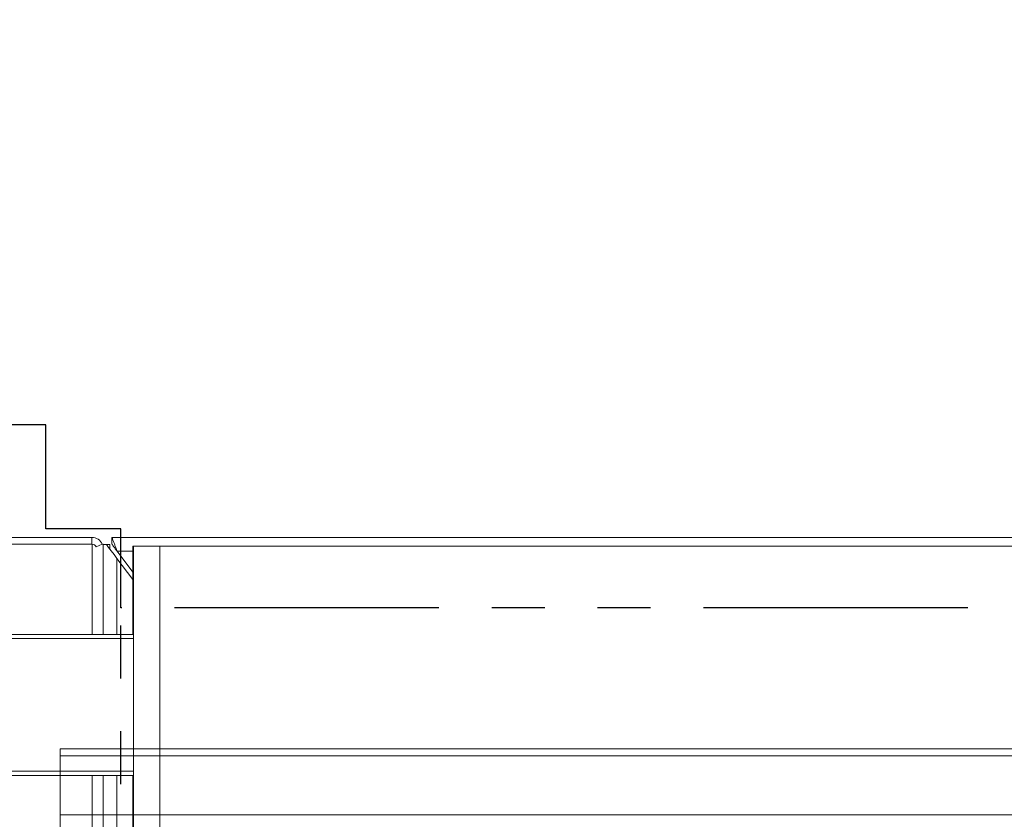
# Model space of a CAD drawing. Extents: x -180 to -52, y -401 to 156.
# Drawn here: x -100 to -93, y -83 to -77 of the extents above; entities that cross this region are included whole.
import ezdxf

# ---------------------------------------------------------------- set-up
doc = ezdxf.new("R2010")
doc.units = 0
doc.header["$LTSCALE"] = 3
doc.header["$MEASUREMENT"] = 0
doc.linetypes.add('PHANTOM2', pattern=[1.25, 0.625, -0.125, 0.125, -0.125, 0.125, -0.125])
doc.layers.get('DEFPOINTS').update_dxf_attribs({"linetype": 'CONTINUOUS'})
for name, color, linetype in [('CPU', 250, 'CONTINUOUS'), ('GRILL', 7, 'CONTINUOUS'), ('GRILL DIMENSIONS', 7, 'CONTINUOUS'), ('GRILL ISLAND CUTOUT', 5, 'CONTINUOUS')]:
    doc.layers.add(name, color=color, linetype=linetype)
doc.styles.get("Standard").update_dxf_attribs({"font": 'simplex.shx'})
doc.dimstyles.get("Standard").update_dxf_attribs({"dimtxt": 1, "dimasz": 1, "dimexe": 0.18, "dimexo": 0.25, "dimgap": 0.5, "dimtad": 0, "dimtih": 1, "dimtoh": 1, "dimdec": 4, "dimzin": 4, "dimdsep": 46, "dimlunit": 5, "dimtxsty": 'Standard', "dimcen": 1, "dimclrd": 1, "dimclre": 1, "dimclrt": 1, "dimadec": 0, "dimazin": 1, "dimtfac": 1, "dimtdec": 4, "dimtofl": 0, "dimtmove": 0, "dimatfit": 3, "dimfxl": 1, "dimtolj": 1, "dimtzin": 0, "dimarcsym": 0})

# ---------------------------------------------------------------- blocks, each defined once
blk = doc.blocks.new('*D3')
at = {"layer": 'DEFPOINTS', "color": 0, "transparency": 16777216}
for p in [(-102.5728, -75.3134), (-102.5728, -80.9097), (-74.1878, -80.9097)]:
    blk.add_point(p, dxfattribs=at)
at = {"layer": 'GRILL DIMENSIONS', "color": 1, "lineweight": -2, "transparency": 16777216}
for p, q in [((-102.5728, -80.6597), (-102.5728, -75.1334)), ((-74.1878, -80.6597), (-74.1878, -75.1334)), ((-101.5728, -75.3134), (-90.1272, -75.3134)), ((-75.1878, -75.3134), (-85.8891, -75.3134))]:
    blk.add_line(p, q, dxfattribs=at)
at = {"layer": 'GRILL DIMENSIONS', "color": 1, "transparency": 16777216}
for points in [[(-101.5728, -75.1467), (-101.5728, -75.48), (-102.5728, -75.3134)], [(-75.1878, -75.1467), (-75.1878, -75.48), (-74.1878, -75.3134)]]:
    blk.add_solid(points, dxfattribs=at)
at = {"layer": 'GRILL DIMENSIONS', "color": 1, "transparency": 16777216, "insert": (-88.0081, -75.3134), "char_height": 1, "attachment_point": 5}
blk.add_mtext('\\A1;28{\\H1.000000x;\\S3/8;}"', dxfattribs=at)

msp = doc.modelspace()

# ---------------------------------------------------------------- linework, layer by layer
at = {"layer": 'CPU', "color": 7, "linetype": 'Continuous', "lineweight": 15}
for p, q in [((-83.93192, -82.30299), (-99.91212, -82.30299)), ((-99.91212, -82.35276), (-99.91212, -82.30299)), ((-83.93192, -82.35276), (-99.91212, -82.35276)), ((-99.91212, -82.77099), (-99.91212, -82.35276)), ((-83.93192, -82.77099), (-99.91212, -82.77099)), ((-99.91212, -82.90252), (-99.91212, -82.77099))]:
    msp.add_line(p, q, dxfattribs=at)
at = {"layer": 'GRILL', "color": 7, "linetype": 'Continuous', "lineweight": 15}
for p, q in [((-99.68534, -80.85079), (-101.91904, -80.85079)), ((-101.91854, -80.80299), (-99.68634, -80.80299)), ((-101.91854, -80.85079), (-99.68634, -80.85079)), ((-99.68634, -80.85079), (-99.68634, -80.80299)), ((-99.61323, -80.85079), (-99.65702, -80.86996)), ((-99.60654, -80.85079), (-99.61323, -80.85079)), ((-99.60654, -81.49019), (-99.60654, -80.85079)), ((-99.60654, -80.85299), (-99.58289, -80.85299)), ((-99.55874, -80.85299), (-99.58289, -80.85299)), ((-99.55874, -80.88504), (-99.55874, -80.85299)), ((-99.54501, -80.85058), (-99.54501, -80.80278)), ((-99.54501, -80.80278), (-89.01529, -80.80278)), ((-99.50734, -80.90058), (-99.3964, -81.0478)), ((-99.3964, -80.86519), (-99.3964, -81.49019)), ((-99.3964, -80.86519), (-99.39067, -80.86519)), ((-99.39067, -122.74019), (-99.39067, -80.86519)), ((-99.20445, -80.86519), (-99.39067, -80.86519)), ((-99.20445, -122.74019), (-99.20445, -80.86519)), ((-92.26301, -80.86519), (-99.20445, -80.86519)), ((-99.50874, -80.95139), (-99.3964, -81.10047)), ((-102.004, -81.49019), (-99.39126, -81.49019)), ((-99.3912, -81.52019), (-102.01105, -81.52019)), ((-99.3912, -82.46019), (-99.3912, -81.52019)), ((-102.01105, -82.46019), (-99.3912, -82.46019)), ((-99.39126, -82.49019), (-101.76592, -82.49019)), ((-99.60654, -121.08519), (-99.60654, -82.49019)), ((-99.3964, -82.49019), (-99.3964, -121.08519))]:
    msp.add_line(p, q, dxfattribs=at)
at = {"layer": 'GRILL', "color": 8, "linetype": 'Continuous', "lineweight": 15}
for p, q in [((-99.68534, -81.49019), (-99.68534, -80.85079)), ((-99.3964, -80.90058), (-99.50734, -80.90058)), ((-99.50874, -81.49019), (-99.50874, -80.95139)), ((-99.68534, -121.08519), (-99.68534, -82.49019)), ((-99.50874, -121.08519), (-99.50874, -82.49019))]:
    msp.add_line(p, q, dxfattribs=at)
at = {"layer": 'GRILL', "color": 7, "linetype": 'Continuous', "lineweight": 15, "flags": 128}
msp.add_lwpolyline([(-99.58289, -80.85299), (-99.56757, -80.87332), (-99.54953, -80.89725), (-99.52961, -80.92368), (-99.50874, -80.95139)], dxfattribs=at)
at = {"layer": 'GRILL', "color": 7, "linetype": 'Continuous', "lineweight": 15}
for radius in [0.0798, 0.032]:
    msp.add_arc((-99.68634, -80.88279), radius, 23.640865, 90, dxfattribs=at)
for centre, start_param, end_param in [((-99.39126, -81.52019), 4.712389, 6.2831853), ((-99.39126, -82.46019), 3.1415927, 4.712389)]:
    msp.add_ellipse(centre, major_axis=(0, 0.03), ratio=0.002052, start_param=start_param, end_param=end_param, dxfattribs=at)
for points, knots in [([(-99.54501, -80.80278), (-99.54425, -80.80336), (-99.54281, -80.80445), (-99.53941, -80.81393), (-99.53459, -80.8306), (-99.5253, -80.85279), (-99.51644, -80.87613), (-99.51058, -80.89188), (-99.50734, -80.90058)], [0, 0, 0, 0, 0.153189, 0.2874758, 0.4990937, 0.6828862, 0.8248416, 1, 1, 1, 1]), ([(-99.54501, -80.85058), (-99.54424, -80.85088), (-99.54279, -80.85145), (-99.53938, -80.85635), (-99.53427, -80.86524), (-99.52218, -80.87999), (-99.51312, -80.89256), (-99.50734, -80.90058)], [0, 0, 0, 0, 0.1431206, 0.2697075, 0.474435, 0.664624, 1, 1, 1, 1])]:
    msp.add_open_spline(points, degree=3, knots=knots, dxfattribs=at)
at = {"layer": 'GRILL ISLAND CUTOUT'}
for p, q in [((-100.01202, -80.00389), (-102.49987, -80.00389)), ((-100.01202, -80.74069), (-100.01202, -80.00389))]:
    msp.add_line(p, q, dxfattribs=at)
at = {"layer": 'GRILL ISLAND CUTOUT', "color": 5, "linetype": 'PHANTOM2'}
for p, q in [((-99.48154, -80.74069), (-100.01202, -80.74069)), ((-99.48154, -81.30269), (-99.48154, -80.74069)), ((-99.48154, -122.30269), (-99.48154, -81.30269)), ((-74.72484, -81.30269), (-99.48154, -81.30269))]:
    msp.add_line(p, q, dxfattribs=at)

# ---------------------------------------------------------------- dimensions: what is measured, and where the dimension line sits
at = {"layer": 'GRILL DIMENSIONS', "color": 7}
dim = msp.add_linear_dim(base=(-102.57284, -75.31338), p1=(-74.18784, -80.90966), p2=(-102.57284, -80.90966), dimstyle='Standard', override={"dimpost": '"'}, dxfattribs=at)
dim.commit()
dim.dimension.update_dxf_attribs({"geometry": '*D3', "text_midpoint": (-88.00811, -75.31338), "dimtype": 160})

doc.saveas('drawing.dxf')
